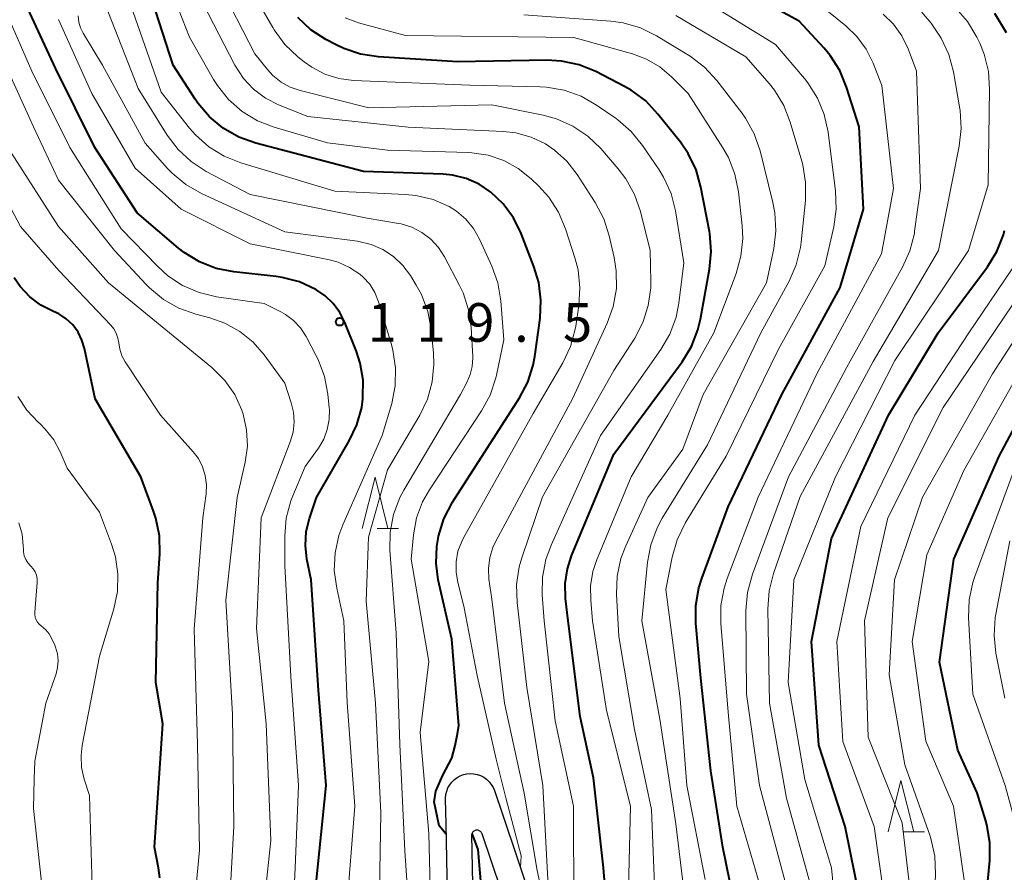
# Model space of a CAD drawing. Units: metres. Extents: x -78000 to -76000, y 28500 to 30000.
# Drawn here: x -77309 to -77213, y 29083 to 29165 of the extents above; entities that cross this region are included whole.
import ezdxf

# ---------------------------------------------------------------- set-up
doc = ezdxf.new("R2010")
doc.units = ezdxf.units.M
for name, color, linetype, lineweight in [('210100_道路縁(街区線)', 7, 'Continuous', 30), ('633200_針葉樹林', 7, 'Continuous', 13), ('710100_等高線(計曲線)', 7, 'Continuous', 40), ('710200_等高線(主曲線)', 7, 'Continuous', 13), ('731200_図化機測定による標高点', 7, 'Continuous', 40)]:
    doc.layers.add(name, color=color, linetype=linetype, lineweight=lineweight)
doc.styles.add('Style-WORKING', font='MS Gothic.ttf')

msp = doc.modelspace()

# ---------------------------------------------------------------- linework, layer by layer
at = {"layer": '210100_道路縁(街区線)', "linetype": 'Continuous', "lineweight": 30, "flags": 128}
for points in [[(-77266.99, 29070.26), (-77267.32, 29087.28), (-77267.36, 29089.67), (-77267.36, 29089.78), (-77267.33, 29090.12), (-77267.25, 29090.45), (-77267.13, 29090.76), (-77266.96, 29091.06), (-77266.76, 29091.33), (-77266.51, 29091.57), (-77266.24, 29091.77), (-77265.94, 29091.94), (-77265.62, 29092.06), (-77265.29, 29092.13), (-77264.95, 29092.16), (-77264.61, 29092.14), (-77264.28, 29092.07), (-77263.96, 29091.96), (-77263.65, 29091.8), (-77263.38, 29091.6), (-77263.13, 29091.37), (-77262.92, 29091.1), (-77262.74, 29090.81), (-77262.61, 29090.5), (-77261.84, 29088.22), (-77255.96, 29070.76)], [(-77264.49, 29070.25), (-77264.8, 29086.19), (-77264.8, 29086.21), (-77264.79, 29086.28), (-77264.78, 29086.34), (-77264.75, 29086.4), (-77264.72, 29086.46), (-77264.68, 29086.52), (-77264.63, 29086.57), (-77264.57, 29086.61), (-77264.51, 29086.64), (-77264.45, 29086.66), (-77264.39, 29086.68), (-77264.32, 29086.68), (-77264.25, 29086.68), (-77264.18, 29086.66), (-77264.12, 29086.64), (-77264.06, 29086.61), (-77264, 29086.57), (-77263.96, 29086.53), (-77263.91, 29086.47)], [(-77263.91, 29086.47), (-77263.88, 29086.41), (-77263.85, 29086.35), (-77258.31, 29069.9)]]:
    msp.add_lwpolyline(points, dxfattribs=at)
at = {"layer": '633200_針葉樹林', "linetype": 'Continuous', "lineweight": 13}
for p, q in [((-77274.012, 29115.97), (-77271.928, 29115.97)), ((-77222.902, 29086.5), (-77220.818, 29086.5))]:
    msp.add_line(p, q, dxfattribs=at)
at = {"layer": '633200_針葉樹林', "linetype": 'Continuous', "lineweight": 13, "flags": 128}
for points in [[(-77275.47, 29115.97), (-77274.22, 29120.97), (-77272.97, 29115.97)], [(-77224.36, 29086.5), (-77223.11, 29091.5), (-77221.86, 29086.5)]]:
    msp.add_lwpolyline(points, dxfattribs=at)
at = {"layer": '710100_等高線(計曲線)', "linetype": 'Continuous', "lineweight": 40, "flags": 128}
for points, elevation in [([(-77266.09, 29096.84), (-77266.77, 29105.23), (-77268.08, 29111), (-77268.29, 29112.61), (-77268.23, 29114.22), (-77268.1, 29115), (-77268.05, 29115.23), (-77267.53, 29116.9), (-77266.69, 29118.52), (-77260.19, 29128.66), (-77259.38, 29130.2), (-77258.85, 29131.86), (-77258.7, 29132.68), (-77258.18, 29136.42), (-77258.09, 29138.16), (-77258.3, 29139.89), (-77258.77, 29141.43), (-77260.02, 29144.63), (-77260.77, 29146.15), (-77261.77, 29147.51), (-77262.98, 29148.67), (-77264.11, 29149.42), (-77265.36, 29149.97), (-77266.68, 29150.3), (-77267.59, 29150.39), (-77275.33, 29150.67), (-77285.82, 29153.41), (-77287.46, 29154), (-77288.97, 29154.86), (-77290.31, 29155.98), (-77291.44, 29157.3), (-77291.71, 29157.69), (-77293.83, 29161), (-77296.55, 29169.45)], 130), ([(-77238.38, 29075), (-77240.42, 29085), (-77241.57, 29092.43), (-77242.56, 29101.44), (-77243.04, 29106.76), (-77243.05, 29108.5), (-77242.75, 29110.22), (-77242.47, 29111.11), (-77239.91, 29118.09), (-77234.68, 29129), (-77229, 29139.4), (-77226.75, 29147), (-77227.18, 29155), (-77228.38, 29158.86), (-77229.05, 29160.47), (-77229.98, 29161.94), (-77230.58, 29162.65), (-77233, 29165.28), (-77240.58, 29169.42)], 150), ([(-77280.1, 29079.9), (-77278.96, 29091), (-77279.73, 29100.27), (-77280.44, 29111), (-77280.84, 29113), (-77280.99, 29114.33), (-77280.9, 29115.67), (-77280.6, 29116.94), (-77279.92, 29119), (-77276.72, 29124.48), (-77275.98, 29126.06), (-77275.52, 29127.74), (-77275.41, 29128.57), (-77275.4, 29128.69), (-77275.38, 29130.38), (-77275.66, 29132.04), (-77276.03, 29133.16), (-77277.15, 29136), (-77277.63, 29136.97), (-77278.28, 29137.85), (-77279.07, 29138.59), (-77279.87, 29139.13), (-77279.99, 29139.2), (-77281.57, 29139.93), (-77283.26, 29140.37), (-77283.83, 29140.45), (-77287.96, 29140.91), (-77289.67, 29141.25), (-77291.29, 29141.88), (-77292.78, 29142.79), (-77293.33, 29143.23), (-77297.35, 29146.65), (-77301.47, 29153), (-77305.28, 29160.72), (-77308.18, 29167)], 120), ([(-77241.72, 29144.83), (-77242.54, 29149.15), (-77243.01, 29150.83), (-77243.77, 29152.4), (-77244.53, 29153.5), (-77246.72, 29156.25), (-77247.91, 29157.52), (-77249.31, 29158.56), (-77249.97, 29158.93), (-77252.77, 29160.37), (-77254.38, 29161.03), (-77256.09, 29161.4), (-77257.51, 29161.47), (-77266.17, 29161.33), (-77273.89, 29161.8), (-77275.62, 29162.06), (-77277.27, 29162.61), (-77277.99, 29162.96), (-77278.99, 29163.49), (-77280.45, 29164.44), (-77281.72, 29165.63)], 140), ([(-77212.85, 29164.15), (-77213.97, 29166.03)], 160), ([(-77246.54, 29045.23), (-77246.38, 29046.81), (-77247.39, 29052.3), (-77248.28, 29058.14), (-77249.12, 29065.31), (-77250.13, 29070.16), (-77251.36, 29075), (-77252.02, 29083), (-77253, 29091.76), (-77254.29, 29097.71), (-77255.46, 29107), (-77255.7, 29109.16), (-77255.74, 29110.62), (-77255.52, 29112.06), (-77255.11, 29113.32), (-77251, 29123.19), (-77244.37, 29132.18), (-77243.46, 29133.67), (-77242.83, 29135.29), (-77242.58, 29136.32), (-77241.7, 29141.17), (-77241.54, 29142.9), (-77241.68, 29144.64), (-77241.72, 29144.83)], 140), ([(-77223.27, 29048.73), (-77225.7, 29057), (-77227.07, 29067), (-77226.58, 29077.42), (-77228.51, 29087), (-77231.09, 29094.91), (-77231.81, 29105), (-77229.84, 29115), (-77224.3, 29127), (-77219.47, 29135), (-77214.7, 29141.41), (-77213.78, 29142.89), (-77213.14, 29144.51), (-77213.03, 29144.92)], 160), ([(-77295.14, 29082.02), (-77295.27, 29083), (-77295.67, 29085), (-77294.86, 29097), (-77295.53, 29101), (-77295.32, 29110.68), (-77295.14, 29113.52), (-77295.18, 29115.27), (-77295.52, 29116.98), (-77295.75, 29117.67), (-77297, 29121), (-77301.44, 29128.56), (-77302.46, 29133.46), (-77302.71, 29134.29), (-77303.09, 29135.06), (-77303.61, 29135.75), (-77304.24, 29136.34), (-77304.96, 29136.82), (-77305.48, 29137.06), (-77306.7, 29137.67), (-77307.79, 29138.49), (-77308.72, 29139.48), (-77309.31, 29140.34)], 110), ([(-77211.15, 29040.85), (-77214.08, 29049), (-77214.56, 29059.44), (-77215, 29068.72), (-77215.31, 29075), (-77214.47, 29083.71), (-77214.46, 29085.45), (-77214.75, 29087.17), (-77214.88, 29087.65), (-77215.71, 29090.29), (-77217.58, 29094.42), (-77219.37, 29103), (-77217.95, 29113), (-77213.56, 29123), (-77208.22, 29133)], 170), ([(-77267.3, 29086.27), (-77267.98, 29087.09), (-77268.48, 29089.41), (-77268.31, 29090.44), (-77267.62, 29092.01), (-77266.75, 29093.67), (-77266.42, 29094.88), (-77266.21, 29096.03), (-77266.09, 29096.84)], 130), ([(-77263.64, 29078.26), (-77264.19, 29084.78), (-77264.78, 29086.32)], 130)]:
    msp.add_lwpolyline(points, dxfattribs=dict(at, elevation=elevation))
at = {"layer": '710200_等高線(主曲線)', "linetype": 'Continuous', "lineweight": 13, "flags": 128}
for points, elevation in [([(-77282.16, 29127.29), (-77282.37, 29128.17), (-77283, 29130.08), (-77285, 29132.84), (-77286.08, 29134.08), (-77287.37, 29135.13), (-77288.82, 29135.93), (-77290.29, 29136.44), (-77291.63, 29136.79), (-77293.28, 29137.38), (-77294.79, 29138.24), (-77296.14, 29139.35), (-77296.46, 29139.68), (-77299.53, 29143), (-77305, 29149.82), (-77307.43, 29155), (-77311.06, 29162.94), (-77314.63, 29171)], 116), ([(-77262.45, 29093.55), (-77264.3, 29101.7), (-77265.59, 29108.41), (-77266.18, 29110.71), (-77266.35, 29111.72), (-77266.34, 29112.75), (-77266.16, 29113.76), (-77265.8, 29114.72), (-77265.62, 29115.07), (-77258.85, 29127.15), (-77255.97, 29132.08), (-77255.22, 29133.65), (-77254.76, 29135.33), (-77254.71, 29135.62), (-77254.41, 29137.63), (-77254.3, 29139.37), (-77254.49, 29141.1), (-77254.77, 29142.18), (-77255.7, 29145.09), (-77256.38, 29146.7), (-77257.32, 29148.17), (-77258.33, 29149.28), (-77259.04, 29149.96), (-77260.3, 29150.96), (-77261.71, 29151.73), (-77263.23, 29152.25), (-77264.82, 29152.49), (-77265.13, 29152.5), (-77273, 29152.73), (-77278.84, 29153.46), (-77284.02, 29154.97), (-77285.65, 29155.6), (-77287.14, 29156.5), (-77288.45, 29157.65), (-77289.54, 29159.01), (-77289.91, 29159.61), (-77292.27, 29163.73), (-77295.12, 29171)], 132), ([(-77256.71, 29097.29), (-77257.78, 29107), (-77257.97, 29109.53), (-77257.94, 29111.26), (-77257.62, 29112.96), (-77257.11, 29114.36), (-77252.3, 29125), (-77246.43, 29133.36), (-77245.56, 29134.87), (-77244.96, 29136.5), (-77244.69, 29137.86), (-77244.2, 29141.8), (-77245.02, 29146.83), (-77245.45, 29148.52), (-77246.17, 29150.11), (-77246.61, 29150.82), (-77248.22, 29153.2), (-77249.32, 29154.55), (-77250.63, 29155.69), (-77250.79, 29155.8), (-77252.69, 29157.12), (-77254.2, 29157.99), (-77255.84, 29158.58), (-77257.56, 29158.87), (-77258.17, 29158.9), (-77265, 29159.06), (-77276.3, 29159.52), (-77277.73, 29159.7), (-77279.1, 29160.13), (-77280.38, 29160.79), (-77281.11, 29161.31), (-77281.73, 29161.81), (-77282.99, 29163.01), (-77284.03, 29164.42), (-77284.17, 29164.66), (-77287.51, 29170.49)], 138), ([(-77254.98, 29155.07), (-77256.58, 29155.78), (-77257.89, 29156.14), (-77262.87, 29157.13), (-77274.84, 29156.84), (-77281.51, 29158.52), (-77282.47, 29158.85), (-77283.36, 29159.34), (-77284.15, 29159.99), (-77284.66, 29160.56), (-77285.89, 29162.11), (-77289.44, 29169)], 136), ([(-77236.78, 29081.22), (-77239.05, 29089), (-77239.89, 29098.11), (-77240.61, 29106.74), (-77240.6, 29108.48), (-77240.29, 29110.19), (-77239.99, 29111.12), (-77236.98, 29119.02), (-77231.28, 29131), (-77225, 29142.65), (-77223.82, 29149), (-77224.97, 29159.03), (-77225.81, 29161.19), (-77226.49, 29162.56), (-77227.39, 29163.79), (-77228.45, 29164.81), (-77233, 29168.5)], 152), ([(-77228.92, 29037.5), (-77229.53, 29042.79), (-77230.08, 29049.92), (-77231.07, 29059), (-77231.59, 29070.41), (-77231.79, 29081), (-77234.23, 29089.77), (-77235.88, 29099), (-77236.04, 29108.17), (-77235.92, 29109.9), (-77235.49, 29111.6), (-77232.91, 29119.09), (-77225.8, 29132.2), (-77219.45, 29143), (-77217.43, 29153.11), (-77217.24, 29154.84), (-77217.36, 29156.58), (-77217.38, 29156.76), (-77218, 29160.35), (-77218.45, 29162.03), (-77219.18, 29163.62), (-77220.18, 29165.07), (-77222.35, 29167.65)], 156), ([(-77270.81, 29077), (-77271.34, 29084.66), (-77271.8, 29095), (-77272.18, 29105.82), (-77272.77, 29113.88), (-77272.75, 29115.63), (-77272.42, 29117.34), (-77271.8, 29118.97), (-77271.41, 29119.69), (-77265.92, 29129), (-77265.29, 29130.17), (-77264.96, 29130.93), (-77264.77, 29131.73), (-77264.73, 29132.55), (-77264.73, 29132.67), (-77264.88, 29135.49), (-77265.13, 29137.21), (-77265.67, 29138.87), (-77266.02, 29139.6), (-77267.47, 29142.36), (-77268.06, 29143.28), (-77268.8, 29144.08), (-77269.67, 29144.74), (-77270.64, 29145.24), (-77271.68, 29145.57), (-77271.95, 29145.62), (-77275, 29146.14), (-77286.37, 29148.42), (-77290.62, 29150.67), (-77292.08, 29151.62), (-77293.36, 29152.8), (-77294.43, 29154.21), (-77297.26, 29158.74), (-77300.5, 29167)], 126), ([(-77287.84, 29161), (-77290.97, 29167.03)], 134), ([(-77242.12, 29081.88), (-77243.92, 29091), (-77244.56, 29099.44), (-77245.94, 29110.06), (-77245.34, 29113.2), (-77244.87, 29114.88), (-77244.04, 29116.56), (-77240.09, 29123), (-77235, 29133.41), (-77230.5, 29141.5), (-77229.64, 29145.28), (-77229.4, 29147.01), (-77229.47, 29148.75), (-77230.19, 29154.48), (-77230.56, 29156.19), (-77231.22, 29157.8), (-77232.15, 29159.28), (-77232.49, 29159.7), (-77235.29, 29163), (-77242.51, 29167.49)], 148), ([(-77278.67, 29126.57), (-77278.66, 29127.57), (-77278.67, 29127.71), (-77278.8, 29129.04), (-77279.13, 29130.75), (-77279.74, 29132.38), (-77279.93, 29132.74), (-77280.93, 29134.63), (-77281.47, 29135.46), (-77282.14, 29136.18), (-77282.92, 29136.77), (-77283.39, 29137.03), (-77285, 29137.83), (-77289.62, 29138.5), (-77291.31, 29138.9), (-77292.92, 29139.59), (-77294.37, 29140.54), (-77295.38, 29141.45), (-77298.91, 29145.09), (-77303.9, 29153), (-77307.59, 29160.41), (-77310, 29166)], 118), ([(-77268.55, 29133), (-77268.78, 29135.35), (-77269.1, 29137.07), (-77269.71, 29138.7), (-77270.21, 29139.62), (-77270.78, 29140.55), (-77271.52, 29141.54), (-77272.42, 29142.4), (-77273.46, 29143.08), (-77274.6, 29143.58), (-77275.93, 29143.88), (-77283, 29144.8), (-77291.1, 29148.53), (-77292.61, 29149.4), (-77293.95, 29150.51), (-77294.39, 29150.97), (-77296.57, 29153.43), (-77300.7, 29161), (-77302.58, 29164.1), (-77302.84, 29164.63), (-77303, 29165.19), (-77303.07, 29165.78)], 124), ([(-77268.77, 29077.23), (-77269, 29086.32), (-77269.85, 29096.15), (-77269, 29103.06), (-77270.7, 29113), (-77270.48, 29115.37), (-77270.18, 29117), (-77269.6, 29118.56), (-77268.94, 29119.73), (-77263.86, 29127.41), (-77263.03, 29128.94), (-77262.48, 29130.6), (-77262.42, 29130.87), (-77261.7, 29134.3), (-77261.99, 29138.11), (-77262.28, 29139.83), (-77262.86, 29141.48), (-77264.06, 29144.1), (-77264.64, 29145.13), (-77265.39, 29146.04), (-77266.29, 29146.81), (-77267, 29147.25), (-77268.58, 29147.94), (-77270.25, 29148.34), (-77271.27, 29148.44), (-77278.13, 29148.74), (-77287.28, 29151.5), (-77288.89, 29152.14), (-77290.38, 29153.06), (-77291.68, 29154.22), (-77292.25, 29154.89), (-77295, 29158.38), (-77297.75, 29166.25)], 128), ([(-77247, 29079.71), (-77247.34, 29088.66), (-77249, 29096.43), (-77250.52, 29105.48), (-77250.74, 29109.6), (-77250.68, 29111.35), (-77250.32, 29113.05), (-77249.84, 29114.3), (-77247.69, 29119), (-77244.31, 29123.69), (-77242.33, 29129), (-77236.17, 29139.83), (-77235.47, 29143.18), (-77235.26, 29144.91), (-77235.36, 29146.65), (-77235.55, 29147.64), (-77236.79, 29152.66), (-77237.36, 29154.31), (-77238.2, 29155.84), (-77238.58, 29156.37), (-77241.01, 29159.52), (-77242.19, 29160.8), (-77243.58, 29161.86), (-77243.75, 29161.97), (-77246.86, 29163.85), (-77248.43, 29164.62), (-77250.1, 29165.11), (-77251.29, 29165.27), (-77259.76, 29165.9)], 144), ([(-77243.87, 29078.13), (-77245, 29087.26), (-77246.54, 29097.46), (-77248.29, 29107), (-77247.74, 29112.69), (-77247.42, 29114.4), (-77246.81, 29116.04), (-77246.3, 29116.98), (-77241.9, 29124.1), (-77236.73, 29135), (-77233.98, 29140), (-77233.28, 29141.59), (-77232.86, 29143.28), (-77232.8, 29143.81), (-77232.39, 29147.86), (-77232.37, 29149.6), (-77232.65, 29151.32), (-77232.75, 29151.68), (-77233.86, 29155.46), (-77234.5, 29157.08), (-77235.4, 29158.57), (-77235.88, 29159.17), (-77238.18, 29161.82), (-77245, 29165.82)], 146), ([(-77228.36, 29131.64), (-77222.94, 29141.36), (-77222.23, 29142.95), (-77221.8, 29144.65), (-77221.77, 29144.86), (-77221.2, 29149), (-77221.6, 29160.4), (-77222.41, 29162.59), (-77223.02, 29163.84), (-77223.82, 29164.97), (-77224.82, 29165.95)], 154), ([(-77214.63, 29149.37), (-77214.48, 29158.65), (-77214.6, 29160.38), (-77215.02, 29162.08), (-77215.45, 29163.13), (-77215.74, 29163.73), (-77216.63, 29165.23), (-77217.76, 29166.55)], 158), ([(-77277, 29078.76), (-77276.18, 29089), (-77276.93, 29099.07), (-77277.25, 29107), (-77277.95, 29110.17), (-77278.18, 29111.88), (-77278.1, 29113.61), (-77277.73, 29115.3), (-77277.35, 29116.32), (-77273.53, 29125), (-77272.6, 29128.13), (-77272.26, 29129.84), (-77272.22, 29131.58), (-77272.48, 29133.31), (-77272.63, 29133.86), (-77273.89, 29138.01), (-77274.24, 29138.9), (-77274.74, 29139.7), (-77275.38, 29140.41), (-77275.69, 29140.68), (-77276.69, 29141.35), (-77277.8, 29141.84), (-77278.65, 29142.07), (-77286.35, 29143.65), (-77293.06, 29147), (-77297.54, 29151), (-77301.76, 29158.24), (-77305, 29165.44)], 122), ([(-77249.65, 29078.35), (-77249.4, 29089), (-77251.72, 29098.28), (-77253.07, 29107), (-77253.26, 29109), (-77253.27, 29110.41), (-77253.04, 29111.81), (-77252.68, 29112.86), (-77249.32, 29121), (-77245.75, 29127), (-77241.3, 29135), (-77239.12, 29140.75), (-77238.65, 29142.43), (-77238.48, 29144.16), (-77238.54, 29145.39), (-77238.9, 29148.68), (-77239.24, 29150.39), (-77239.88, 29152.02), (-77240.41, 29152.96), (-77243.77, 29158.23), (-77245.39, 29159.85), (-77246.54, 29160.83), (-77247.85, 29161.59), (-77249.21, 29162.1), (-77254.91, 29163.7), (-77271.27, 29163.87), (-77275.82, 29165.12), (-77277.13, 29165.6)], 142), ([(-77256.99, 29076.06), (-77258.45, 29082.75), (-77259.74, 29090.26), (-77261.63, 29099), (-77262.88, 29109.12), (-77263.15, 29111.06), (-77263.2, 29112.1), (-77263.07, 29113.14), (-77262.77, 29114.14), (-77262.49, 29114.73), (-77255, 29128.64), (-77251.65, 29135.92), (-77251.06, 29137.56), (-77250.76, 29139.28), (-77250.77, 29141.02), (-77250.97, 29142.31), (-77251.45, 29144.41), (-77251.98, 29146.07), (-77252.82, 29147.66), (-77254.59, 29150.38), (-77255.59, 29151.67), (-77256.79, 29152.75), (-77257.66, 29153.34), (-77259.04, 29154), (-77260.52, 29154.41), (-77261.74, 29154.55), (-77271, 29154.97), (-77280.76, 29156.01), (-77283.59, 29157.15), (-77284.87, 29157.8), (-77286.02, 29158.66), (-77287.01, 29159.71), (-77287.84, 29161)], 134), ([(-77214.39, 29024.74), (-77214.72, 29025.96), (-77217.16, 29030.72), (-77218.45, 29033.28), (-77218.89, 29034.97), (-77219.03, 29036.73), (-77219.02, 29037.37), (-77219.15, 29039.05), (-77219.57, 29040.67), (-77219.76, 29041.18), (-77220.52, 29043), (-77222.51, 29051.49), (-77223.97, 29060.95), (-77224.39, 29077.61), (-77225.71, 29087), (-77228.74, 29095.26), (-77229.34, 29105), (-77227, 29116.18), (-77221.75, 29127), (-77216.51, 29135), (-77211, 29143.12), (-77209.11, 29149), (-77208.65, 29157.58), (-77208.71, 29159.32)], 162), ([(-77257.35, 29080.65), (-77257.9, 29091), (-77259.48, 29100.52), (-77260.42, 29108.78), (-77260.46, 29110.52), (-77260.21, 29112.25), (-77259.96, 29113.12), (-77257.95, 29119.04), (-77251, 29131.32), (-77248.98, 29134.47), (-77248.18, 29136), (-77247.66, 29137.65), (-77247.43, 29139.36), (-77247.43, 29140), (-77247.49, 29143), (-77248.42, 29146.77), (-77248.99, 29148.42), (-77249.83, 29149.95), (-77250.58, 29150.93), (-77252.28, 29152.89), (-77253.54, 29154.1), (-77254.98, 29155.07)], 136), ([(-77292.18, 29075.09), (-77291.29, 29084.71), (-77291.47, 29095), (-77291.8, 29106.2), (-77290.96, 29117), (-77290.65, 29119.33), (-77290.6, 29120.23), (-77290.72, 29121.11), (-77290.98, 29121.97), (-77291.39, 29122.76), (-77291.9, 29123.43), (-77295.08, 29127), (-77298.5, 29132.16), (-77298.82, 29132.75), (-77299.04, 29133.39), (-77299.13, 29134), (-77299.21, 29134.48), (-77299.38, 29134.94), (-77299.61, 29135.37), (-77299.9, 29135.73), (-77304.97, 29141.03), (-77308.67, 29145.33), (-77312.76, 29153)], 112), ([(-77288.59, 29075.41), (-77287.94, 29087), (-77288.06, 29097.94), (-77288.73, 29109), (-77287.62, 29119), (-77286.84, 29122.43), (-77286.63, 29123.99), (-77286.7, 29125.56), (-77287.03, 29127.09), (-77287.16, 29127.47), (-77287.86, 29128.99), (-77288.82, 29130.36), (-77290.09, 29131.62), (-77294.21, 29135), (-77300.14, 29139.86), (-77305, 29145.31), (-77309.57, 29152.43)], 114), ([(-77225.43, 29043.27), (-77226.57, 29046.84), (-77227.3, 29050.96), (-77227.8, 29054.2), (-77229.24, 29063), (-77229.07, 29075), (-77229.86, 29083), (-77232.43, 29091.57), (-77234.05, 29101), (-77233.51, 29111), (-77229.47, 29121), (-77223.71, 29132.29), (-77216.55, 29143), (-77214.63, 29149.37)], 158), ([(-77213, 29032), (-77215.95, 29040.05), (-77218.47, 29049), (-77219, 29058.06), (-77220.13, 29073), (-77219.74, 29082.4), (-77219.82, 29084.14), (-77220.2, 29085.84), (-77220.31, 29086.18), (-77222.74, 29093), (-77224.24, 29101.76), (-77223.72, 29111), (-77221, 29119.02), (-77214.19, 29131), (-77207.72, 29141)], 166), ([(-77211.21, 29022.7), (-77214.6, 29029.4), (-77215.78, 29032.45), (-77217.13, 29036.04), (-77217.82, 29039.15), (-77219.47, 29045.02), (-77220.88, 29051.12), (-77221.66, 29062.99), (-77222.1, 29079.9), (-77223, 29087.38), (-77226.29, 29095.71), (-77226.66, 29107), (-77224.38, 29117), (-77219, 29127.72), (-77211.37, 29139)], 164), ([(-77265.42, 28991.1), (-77265.69, 28992.41), (-77265.42, 28995.75), (-77265.37, 28998.23), (-77265.92, 29001.35), (-77267.03, 29005), (-77269.78, 29014.22), (-77270.66, 29025), (-77269.76, 29036.24), (-77270.02, 29047), (-77271.23, 29058.77), (-77272.2, 29067.8), (-77273.85, 29077), (-77273.67, 29088.33), (-77274.17, 29099), (-77275.08, 29108.92), (-77274.87, 29115.13), (-77273, 29121.66), (-77269.88, 29126.97), (-77269.13, 29128.54), (-77268.67, 29130.22), (-77268.5, 29131.95), (-77268.55, 29133)], 124), ([(-77210.7, 29033.3), (-77213.81, 29041), (-77216.18, 29049.82), (-77216.81, 29059), (-77217.7, 29071), (-77216.86, 29081.14), (-77218, 29089), (-77220.68, 29095.32), (-77222, 29105), (-77220.58, 29113.42), (-77217, 29121.62), (-77210.54, 29133)], 168), ([(-77228.8, 29026.51), (-77229.53, 29027.79), (-77230.83, 29032.04), (-77231.66, 29037.24), (-77232.37, 29041), (-77232.26, 29051.74), (-77233.47, 29063), (-77234.18, 29073.82), (-77234.37, 29081.63), (-77236.85, 29091), (-77238.13, 29099.87), (-77238.17, 29108.01), (-77238.02, 29109.75), (-77237.54, 29111.53), (-77234.03, 29121), (-77228.36, 29131.64)], 154), ([(-77301.66, 29079), (-77301.98, 29090.02), (-77302.49, 29091.63), (-77302.74, 29092.75), (-77302.79, 29093.9), (-77302.68, 29094.88), (-77301, 29103.57), (-77299.61, 29108.17), (-77299.26, 29109.84), (-77299.21, 29111.54), (-77299.45, 29113.22), (-77299.83, 29114.45), (-77301, 29117.55), (-77304.16, 29121.84), (-77304.83, 29123.42), (-77305.45, 29124.59), (-77306.27, 29125.64), (-77306.78, 29126.14), (-77306.96, 29126.29), (-77308.06, 29127.46), (-77308.94, 29128.8)], 108), ([(-77285.48, 29075), (-77284.35, 29085.65), (-77284.79, 29097), (-77285.74, 29106.26), (-77285.28, 29117), (-77282.46, 29124.38), (-77282.19, 29125.33), (-77282.09, 29126.31), (-77282.16, 29127.29)], 116), ([(-77282.53, 29071.47), (-77281.99, 29083), (-77281.65, 29091), (-77282.42, 29101.58), (-77283, 29112.36), (-77283, 29115.25), (-77282.85, 29116.98), (-77282.4, 29118.67), (-77282.21, 29119.14), (-77281, 29122.01), (-77279.73, 29123.78), (-77279.21, 29124.64), (-77278.86, 29125.58), (-77278.67, 29126.57)], 118), ([(-77216.47, 29109.03), (-77216.11, 29110.74), (-77215.93, 29111.3), (-77212.19, 29121.4)], 172), ([(-77305.23, 29101.84), (-77305.07, 29102.48), (-77305.02, 29103.14), (-77305.09, 29103.8), (-77305.27, 29104.44), (-77305.35, 29104.65), (-77305.63, 29105.26), (-77305.89, 29105.73), (-77306.22, 29106.14), (-77306.66, 29106.52), (-77306.86, 29106.68), (-77307.02, 29106.88), (-77307.15, 29107.11), (-77307.24, 29107.35), (-77307.29, 29107.61), (-77307.29, 29107.84), (-77307.07, 29110.74), (-77307.07, 29111.09), (-77307.14, 29111.43), (-77307.26, 29111.76), (-77307.44, 29112.06), (-77307.67, 29112.32), (-77307.7, 29112.35), (-77307.96, 29112.64), (-77308.16, 29112.97), (-77308.31, 29113.33), (-77308.39, 29113.72), (-77308.4, 29113.96), (-77308.41, 29114.29), (-77308.52, 29115.42), (-77308.83, 29116.51)], 106), ([(-77213, 29099.48), (-77213.87, 29103.86), (-77214.05, 29105.59), (-77213.94, 29107.33), (-77213.88, 29107.66), (-77212.53, 29114.77)], 174), ([(-77190.1, 28977.64), (-77190.96, 28980.39), (-77192.25, 28984.56), (-77193, 28987.5), (-77195.12, 28996.88), (-77197, 29006.82), (-77198.88, 29015.12), (-77201, 29023.29), (-77204.58, 29031.42), (-77207.91, 29039), (-77210.93, 29047.07), (-77212.52, 29057), (-77211.96, 29064.04), (-77213.18, 29071.23), (-77213.33, 29072.96), (-77213.15, 29074.77), (-77211.7, 29082.46), (-77211.53, 29084.2), (-77211.66, 29085.94), (-77211.88, 29086.95), (-77212.98, 29091), (-77216.13, 29099.87), (-77216.53, 29107.29), (-77216.47, 29109.03)], 172), ([(-77305.59, 29069.05), (-77305.12, 29070.8), (-77306.52, 29080.4), (-77307.43, 29088.78), (-77307.36, 29091.66), (-77307.28, 29093.36), (-77306.23, 29099), (-77305.23, 29101.84)], 106), ([(-77249.93, 29054.48), (-77249.89, 29056.09), (-77251.13, 29063.58), (-77252.8, 29071.2), (-77254.9, 29079.1), (-77254.94, 29089), (-77256.71, 29097.29)], 138), ([(-77260.08, 29082.99), (-77260.01, 29084.18), (-77261.5, 29089.8), (-77262.45, 29093.55)], 132)]:
    msp.add_lwpolyline(points, dxfattribs=dict(at, elevation=elevation))
at = {"layer": '731200_図化機測定による標高点', "linetype": 'Continuous', "lineweight": 40}
msp.add_circle((-77277.66, 29136.06, 119.54), 0.375, dxfattribs=at)

# ---------------------------------------------------------------- texts
at = {"layer": '731200_図化機測定による標高点', "linetype": 'Continuous', "lineweight": 40, "style": 'Style-WORKING'}
for s, p in [('1', (-77274.95, 29134.12, -9.999)), ('1', (-77270.2, 29134.12, -9.999)), ('9', (-77265.45, 29134.12, -9.999)), ('5', (-77255.95, 29134.12, -9.999)), ('.', (-77260.7, 29134.12, -9.999))]:
    msp.add_text(s, height=3.75, dxfattribs=at).set_placement(p)

doc.saveas('drawing.dxf')
